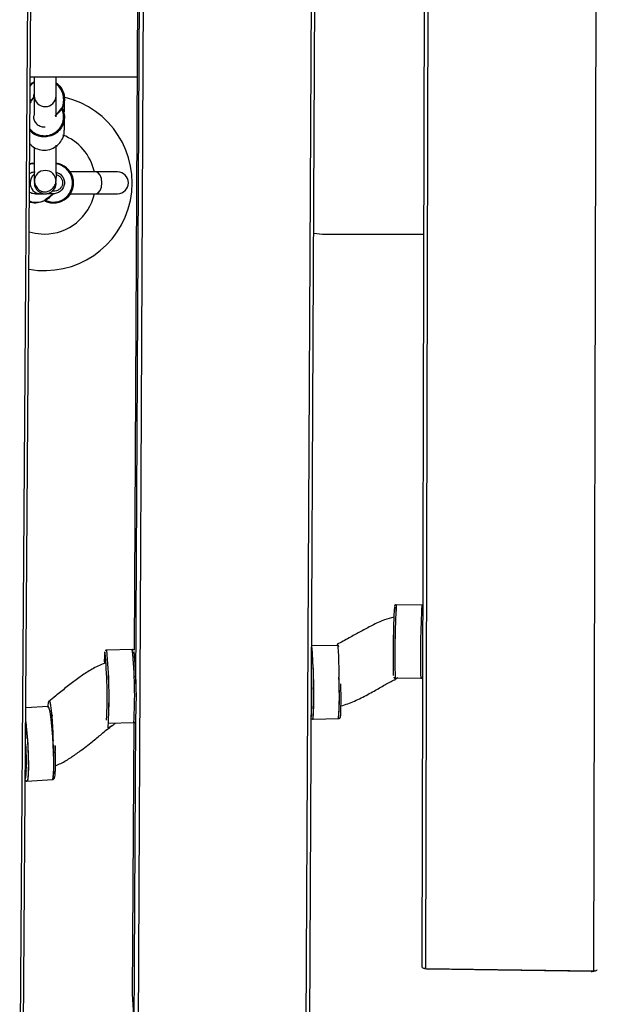
# Model space of a CAD drawing. Extents: x 0 to 219, y -8 to 280.
# Drawn here: x 149 to 157, y 198 to 212 of the extents above; entities that cross this region are included whole.
import ezdxf

# ---------------------------------------------------------------- set-up
doc = ezdxf.new("R2010")
doc.units = 0
doc.header["$LTSCALE"] = 10
doc.header["$MEASUREMENT"] = 0
doc.layers.add('CADdetails-11-VERYFINE', color=11, linetype='CONTINUOUS')
doc.layers.add('CADdetails-9-EXTRAFINE', color=9, linetype='CONTINUOUS')

msp = doc.modelspace()

# ---------------------------------------------------------------- linework, layer by layer
at = {"layer": 'CADdetails-11-VERYFINE'}
for p, q in [((148.657, 210.905), (150.183, 210.905)), ((152.839, 208.654), (154.288, 208.654))]:
    msp.add_line(p, q, dxfattribs=at)
at = {"layer": 'CADdetails-9-EXTRAFINE'}
for p, q in [((148.504, 196.029), (148.664, 218.543)), ((148.551, 196.061), (148.711, 218.576)), ((152.657, 197.353), (152.763, 218.095)), ((150.304, 218.014), (150.198, 197.272)), ((152.607, 197.321), (152.713, 218.063)), ((154.311, 217.904), (154.262, 198.167)), ((154.362, 217.872), (154.313, 198.134)), ((156.723, 198.098), (156.773, 217.835)), ((150.169, 202.21), (150.224, 213.139)), ((150.194, 213.106), (150.141, 202.695)), ((150.194, 213.106), (150.141, 202.695)), ((149.117, 210.473), (149.118, 210.472)), ((149.118, 210.472), (149.118, 210.451)), ((149.144, 210.403), (149.144, 210.592)), ((149.118, 210.451), (149.118, 210.451)), ((149.144, 210.143), (149.144, 210.331)), ((149.598, 209.545), (149.216, 209.545)), ((149.904, 209.545), (149.598, 209.545)), ((148.712, 209.408), (148.712, 209.409)), ((148.715, 209.418), (148.713, 209.409)), ((149.026, 209.409), (149.026, 209.408)), ((148.787, 209.23), (148.725, 209.23)), ((148.73, 209.23), (148.796, 209.23)), ((148.796, 209.23), (148.869, 209.23)), ((148.987, 209.23), (148.892, 209.23)), ((149.217, 209.23), (149.598, 209.23)), ((149.598, 209.23), (149.904, 209.23)), ((148.846, 209.126), (148.845, 209.126)), ((148.845, 209.126), (148.846, 209.126)), ((148.867, 209.126), (148.867, 209.126)), ((148.877, 209.133), (148.947, 209.113)), ((153.873, 203.331), (153.872, 203.329)), ((153.873, 203.331), (153.872, 203.329)), ((153.874, 203.332), (153.873, 203.331)), ((153.874, 203.332), (153.873, 203.331)), ((154.263, 203.338), (153.896, 203.343)), ((154.263, 203.338), (153.896, 203.343)), ((150.117, 202.701), (149.75, 202.694)), ((150.117, 202.701), (149.75, 202.694)), ((150.117, 202.701), (150.117, 202.701)), ((153.049, 202.761), (152.685, 202.753)), ((153.049, 202.761), (152.685, 202.753)), ((153.05, 202.754), (153.05, 202.762)), ((150.166, 202.312), (150.148, 202.31)), ((153.876, 202.27), (153.883, 202.274)), ((153.88, 202.295), (154.247, 202.29)), ((153.88, 202.295), (154.247, 202.29)), ((153.919, 202.295), (153.882, 202.274)), ((153.883, 202.295), (153.882, 202.274)), ((152.684, 202.162), (152.682, 202.26)), ((148.913, 201.884), (148.592, 201.866)), ((148.913, 201.884), (148.592, 201.866)), ((152.704, 201.706), (153.071, 201.713)), ((152.704, 201.706), (153.071, 201.713)), ((149.771, 201.646), (150.138, 201.654)), ((149.771, 201.646), (150.138, 201.654)), ((150.136, 201.654), (150.116, 197.765)), ((150.136, 201.654), (150.116, 197.763)), ((150.143, 197.304), (150.166, 201.686)), ((149.01, 201.324), (149.013, 201.246)), ((148.607, 200.817), (148.972, 200.838)), ((148.607, 200.817), (148.972, 200.838)), ((154.29, 198.135), (154.339, 198.126)), ((154.3, 198.134), (154.351, 198.125)), ((154.313, 198.134), (156.723, 198.098)), ((156.687, 198.09), (154.351, 198.125)), ((156.687, 198.09), (156.737, 198.097)), ((156.7, 198.091), (156.747, 198.098)), ((150.116, 197.763), (150.143, 197.304))]:
    msp.add_line(p, q, dxfattribs=at)
at = {"layer": 'CADdetails-9-EXTRAFINE', "flags": 128}
for points in [[(149.598, 209.23), (149.629, 209.242), (149.655, 209.276), (149.673, 209.327), (149.679, 209.388), (149.673, 209.448), (149.655, 209.499), (149.629, 209.533), (149.598, 209.545), (149.598, 209.545)], [(148.641, 208.686), (148.725, 208.666), (148.856, 208.654)], [(152.715, 208.666), (152.716, 208.666), (152.839, 208.654)], [(153.078, 202.167), (153.076, 202.28), (153.075, 202.307)], [(148.978, 201.449), (148.969, 201.558), (148.96, 201.658), (148.949, 201.743), (148.938, 201.811), (148.927, 201.858), (148.917, 201.881), (148.913, 201.884)], [(152.68, 201.737), (152.682, 201.762), (152.683, 201.774)], [(148.591, 201.668), (148.598, 201.606), (148.607, 201.503), (148.615, 201.392), (148.622, 201.279), (148.626, 201.169), (148.628, 201.066), (148.627, 200.977), (148.625, 200.904), (148.62, 200.852), (148.613, 200.823), (148.607, 200.817)], [(148.613, 201.428), (148.62, 201.315), (148.625, 201.204), (148.627, 201.098), (148.628, 201.004), (148.626, 200.926), (148.622, 200.867), (148.615, 200.83), (148.607, 200.817), (148.607, 200.817)], [(148.972, 200.838), (148.972, 200.838), (148.98, 200.851), (148.987, 200.888), (148.991, 200.947), (148.993, 201.025), (148.993, 201.119), (148.99, 201.224), (148.985, 201.336), (148.978, 201.449)], [(148.972, 200.838), (148.978, 200.844), (148.985, 200.873), (148.99, 200.925), (148.993, 200.998), (148.993, 201.087), (148.991, 201.189), (148.987, 201.3), (148.982, 201.389)]]:
    msp.add_lwpolyline(points, dxfattribs=at)
at = {"layer": 'CADdetails-9-EXTRAFINE'}
for centre, radius, start, end in [((148.856, 209.388), 1.258, 259.9876, 76.8957), ((148.869, 210.636), 0.157, 181.5603, 358.4691), ((149.133, 210.465), 0.0316, 191.4204, 223.349), ((149.141, 210.462), 0.0294, 167.3841, 205.7974), ((149.141, 210.462), 0.0262, 155.7145, 205.5664), ((149.141, 210.462), 0.0259, 155.2224, 179.9961), ((149.141, 210.462), 0.0259, 180.0038, 204.7774), ((148.856, 209.388), 0.734, 12.3736, 68.793), ((148.988, 209.386), 0.287, 244.978, 82.3864), ((148.816, 209.39), 0.162, 130.871, 180.9554), ((148.869, 209.408), 0.157, 0.0329, 179.9952), ((149.904, 209.388), 0.157, 270, 90), ((148.804, 209.38), 0.15, 177.1518, 266.8358), ((148.869, 209.388), 0.157, 180, 0.0281), ((148.856, 209.388), 0.734, 270, 347.6264), ((148.856, 209.102), 0.0262, 65.3757, 114.6243), ((148.856, 209.103), 0.0254, 64.0643, 114.6339), ((148.858, 209.103), 0.0284, 63.8143, 102.7254), ((148.855, 209.111), 0.0304, 45.2674, 76.6764), ((167.298, 202.603), 13.448, 176.9541, 181.1574), ((167.297, 202.603), 13.447, 176.954, 181.1575), ((166.221, 202.632), 12.346, 176.698, 181.5638), ((166.221, 202.632), 12.345, 176.6979, 181.5639), ((166.743, 202.624), 12.501, 176.7278, 181.5332), ((166.734, 202.624), 12.492, 176.7265, 181.5354), ((166.706, 202.555), 12.436, 178.6421, 181.0715), ((166.707, 202.555), 12.437, 178.6421, 181.0715), ((143.778, 202.049), 6.372, 356.4422, 5.8775), ((143.684, 202.049), 6.466, 356.492, 5.788), ((147.009, 202.2), 5.703, 359.5911, 5.5334), ((151.412, 202.559), 1.287, 0.6002, 8.5386), ((150.577, 202.542), 0.862, 171.6273, 182.5832), ((150.571, 202.542), 0.856, 171.5822, 182.614), ((142.786, 202.008), 6.97, 357.3923, 5.4288), ((142.779, 202.008), 6.977, 357.3952, 5.4238), ((142.913, 202.019), 6.87, 356.9242, 5.6351), ((142.907, 202.019), 6.877, 356.9272, 5.63), ((143.451, 202.032), 6.723, 357.0467, 5.4897), ((143.453, 202.032), 6.721, 357.0459, 5.4917), ((146.095, 202.1), 6.621, 356.5835, 4.0903), ((147.838, 202.048), 5.243, 356.3344, 2.831), ((146.387, 202.031), 6.299, 357.3297, 2.0852), ((145.432, 201.993), 7.254, 358.2706, 1.3392), ((150.019, 201.975), 2.698, 354.2683, 3.9191), ((149.287, 202), 3.795, 355.6663, 2.5251), ((143.078, 201.991), 10.027, 359.1388, 1.2518), ((143.775, 201.105), 4.848, 3.8241, 6.6625), ((145.996, 201.125), 2.604, 353.8882, 5.2957), ((143.837, 201.053), 4.762, 358.998, 3.7594), ((144.822, 201.085), 4.194, 358.6203, 3.2753), ((148.13, 200.958), 0.469, 346.2982, 1.3519)]:
    msp.add_arc(centre, radius, start, end, dxfattribs=at)
for centre, major_axis, ratio, start_param, end_param in [((154.314, 198.126), (-0.0492, 0.0501), 0.354425, 0.324185, 0.585985), ((154.314, 198.184), (0.0449, 0.0375), 0.723048, 2.836573, 3.88377), ((154.314, 198.126), (0.0524, -0.001), 0.164448, 1.593942, 1.855742), ((154.39, 198.171), (0.0736, 0.0295), 0.468825, 3.78878, 3.984574), ((156.652, 198.136), (0.0717, -0.0311), 0.482523, 5.422632, 5.627327), ((156.724, 198.089), (0.0524, -0.001), 0.164448, 1.332143, 1.593942), ((156.724, 198.147), (0.0442, -0.0381), 0.735704, 5.516121, 6.563319)]:
    msp.add_ellipse(centre, major_axis=major_axis, ratio=ratio, start_param=start_param, end_param=end_param, dxfattribs=at)
for points, knots in [([(148.712, 210.905), (148.712, 210.904), (148.712, 210.859), (148.712, 210.78), (148.712, 210.682), (148.712, 210.649), (148.712, 210.632)], [0, 0, 0, 0, 0.008816, 0.339211, 0.669605, 1, 1, 1, 1]), ([(149.026, 210.632), (149.026, 210.649), (149.026, 210.682), (149.026, 210.78), (149.026, 210.859), (149.026, 210.904), (149.026, 210.905)], [0, 0, 0, 0, 0.330395, 0.660789, 0.991184, 1, 1, 1, 1]), ([(148.656, 210.793), (148.661, 210.8), (148.675, 210.818), (148.696, 210.828), (148.71, 210.833)], [0, 0, 0, 0, 0.383141, 1, 1, 1, 1]), ([(148.712, 210.821), (148.701, 210.816), (148.679, 210.806), (148.664, 210.786), (148.656, 210.775)], [0, 0, 0, 0, 0.459715, 1, 1, 1, 1]), ([(149.026, 210.822), (149.05, 210.801), (149.099, 210.758), (149.139, 210.668), (149.149, 210.573), (149.133, 210.507), (149.119, 210.475), (149.117, 210.473)], [0, 0, 0, 0, 0.243409, 0.489045, 0.732943, 0.975666, 1, 1, 1, 1]), ([(149.113, 210.468), (149.115, 210.474), (149.128, 210.508), (149.138, 210.576), (149.125, 210.668), (149.088, 210.748), (149.045, 210.786), (149.026, 210.803)], [0, 0, 0, 0, 0.049021, 0.299476, 0.546484, 0.79315, 1, 1, 1, 1]), ([(148.699, 210.605), (148.698, 210.605), (148.689, 210.589), (148.674, 210.565), (148.659, 210.543), (148.654, 210.536)], [0, 0, 0, 0, 0.0082912, 0.6986725, 1, 1, 1, 1]), ([(148.654, 210.551), (148.661, 210.559), (148.672, 210.573), (148.685, 210.589), (148.693, 210.598), (148.697, 210.603), (148.698, 210.605), (148.699, 210.605)], [0, 0, 0, 0, 0.461862, 0.750315, 0.876797, 0.991312, 1, 1, 1, 1]), ([(148.712, 210.667), (148.711, 210.666), (148.699, 210.649), (148.699, 210.627), (148.699, 210.605)], [0, 0, 0, 0, 0.032206, 1, 1, 1, 1]), ([(148.712, 210.632), (148.712, 210.566), (148.712, 210.442), (148.712, 210.379), (148.712, 210.35)], [0, 0, 0, 0, 0.538007, 1, 1, 1, 1]), ([(149.026, 210.333), (149.026, 210.367), (149.026, 210.434), (149.026, 210.566), (149.026, 210.632)], [0, 0, 0, 0, 0.5, 1, 1, 1, 1]), ([(149.026, 210.363), (149.03, 210.368), (149.041, 210.383), (149.063, 210.41), (149.084, 210.437), (149.098, 210.454), (149.102, 210.459)], [0, 0, 0, 0, 0.150815, 0.475607, 0.841795, 1, 1, 1, 1]), ([(149.102, 210.459), (149.105, 210.461), (149.108, 210.465), (149.112, 210.467), (149.113, 210.468)], [0, 0, 0, 0, 0.697438, 1, 1, 1, 1]), ([(149.117, 210.473), (149.117, 210.472), (149.115, 210.47), (149.113, 210.468), (149.113, 210.468)], [0, 0, 0, 0, 0.7771568, 1, 1, 1, 1]), ([(149.118, 210.451), (149.128, 210.423), (149.148, 210.366), (149.143, 210.27), (149.107, 210.18), (149.042, 210.105), (148.957, 210.057), (148.878, 210.043), (148.816, 210.046), (148.756, 210.06), (148.695, 210.086), (148.662, 210.123), (148.651, 210.135)], [0, 0, 0, 0, 0.107673, 0.227928, 0.348186, 0.468437, 0.588685, 0.705496, 0.763309, 0.817696, 0.937927, 1, 1, 1, 1]), ([(148.651, 210.159), (148.665, 210.144), (148.7, 210.105), (148.761, 210.078), (148.818, 210.065), (148.877, 210.061), (148.952, 210.074), (149.033, 210.119), (149.095, 210.189), (149.131, 210.275), (149.137, 210.365), (149.118, 210.419), (149.11, 210.443)], [0, 0, 0, 0, 0.080886, 0.19853, 0.251756, 0.30843, 0.423142, 0.541606, 0.660594, 0.78008, 0.899955, 1, 1, 1, 1]), ([(148.699, 210.345), (148.701, 210.325), (148.706, 210.284), (148.742, 210.231), (148.794, 210.198), (148.841, 210.185), (148.865, 210.19), (148.87, 210.192)], [0, 0, 0, 0, 0.236157, 0.472315, 0.708473, 0.944631, 1, 1, 1, 1]), ([(149.11, 210.443), (149.106, 210.439), (149.092, 210.424), (149.068, 210.4), (149.04, 210.372), (149.022, 210.354), (149.013, 210.345), (149.013, 210.345)], [0, 0, 0, 0, 0.133991, 0.443994, 0.718804, 0.996041, 1, 1, 1, 1]), ([(149.013, 210.345), (149.013, 210.345), (149.017, 210.351), (149.021, 210.356), (149.025, 210.362)], [0, 0, 0, 0, 0.029546, 1, 1, 1, 1]), ([(149.115, 210.449), (149.114, 210.448), (149.113, 210.448), (149.111, 210.446), (149.11, 210.444), (149.11, 210.443)], [0, 0, 0, 0, 0.298032, 0.799255, 1, 1, 1, 1]), ([(149.115, 210.449), (149.115, 210.449), (149.117, 210.45), (149.117, 210.45), (149.118, 210.451)], [0, 0, 0, 0, 0.206925, 1, 1, 1, 1]), ([(148.65, 209.948), (148.658, 209.938), (148.687, 209.903), (148.759, 209.868), (148.858, 209.85), (148.959, 209.869), (149.046, 209.92), (149.108, 209.995), (149.142, 210.074), (149.141, 210.124), (149.14, 210.143)], [0, 0, 0, 0, 0.056871, 0.19857, 0.340273, 0.493917, 0.635641, 0.77736, 0.919072, 1, 1, 1, 1]), ([(148.712, 209.44), (148.713, 209.424), (148.714, 209.394), (148.728, 209.353), (148.746, 209.321), (148.767, 209.298), (148.787, 209.281), (148.804, 209.271), (148.817, 209.266), (148.824, 209.264), (148.827, 209.263), (148.83, 209.262), (148.832, 209.261), (148.834, 209.261), (148.837, 209.26), (148.841, 209.26), (148.847, 209.259), (148.856, 209.258), (148.878, 209.257), (148.909, 209.263), (148.95, 209.282), (148.988, 209.319), (149.02, 209.371), (149.04, 209.579), (149.02, 209.468), (149.028, 209.685), (149.026, 209.807), (149.026, 209.912), (149.026, 209.928)], [0, 0, 0, 0, 0.033437, 0.06199, 0.085656, 0.104434, 0.118332, 0.127366, 0.130083, 0.131006, 0.131656, 0.131893, 0.132087, 0.132265, 0.132457, 0.13293, 0.133569, 0.135423, 0.138098, 0.151207, 0.172046, 0.197089, 0.228269, 0.265582, 0.496294, 0.727006, 0.957718, 1, 1, 1, 1]), ([(148.712, 209.9), (148.712, 209.893), (148.712, 209.8), (148.712, 209.672), (148.712, 209.517), (148.712, 209.466), (148.712, 209.44)], [0, 0, 0, 0, 0.0236666, 0.3491111, 0.6745554, 1, 1, 1, 1]), ([(148.648, 209.662), (148.655, 209.665), (148.675, 209.674), (148.697, 209.673), (148.712, 209.671)], [0, 0, 0, 0, 0.35573, 1, 1, 1, 1]), ([(148.712, 209.66), (148.698, 209.661), (148.676, 209.662), (148.656, 209.653), (148.648, 209.649)], [0, 0, 0, 0, 0.608507, 1, 1, 1, 1]), ([(148.947, 209.113), (148.978, 209.112), (149.041, 209.11), (149.129, 209.146), (149.2, 209.207), (149.248, 209.29), (149.265, 209.385), (149.248, 209.479), (149.204, 209.561), (149.134, 209.622), (149.071, 209.655), (149.033, 209.658), (149.026, 209.658)], [0, 0, 0, 0, 0.108216, 0.216391, 0.32413, 0.4314, 0.547299, 0.653894, 0.760414, 0.867159, 0.974418, 1, 1, 1, 1]), ([(148.647, 209.521), (148.653, 209.525), (148.675, 209.542), (148.704, 209.544), (148.725, 209.545)], [0, 0, 0, 0, 0.257882, 1, 1, 1, 1]), ([(149.026, 209.537), (149.033, 209.536), (149.061, 209.532), (149.101, 209.501), (149.136, 209.45), (149.148, 209.388), (149.136, 209.326), (149.101, 209.274), (149.049, 209.237), (149.007, 209.233), (148.987, 209.23)], [0, 0, 0, 0, 0.0471932, 0.1833087, 0.3194238, 0.455539, 0.5916541, 0.7277692, 0.8638848, 1, 1, 1, 1]), ([(149.026, 209.507), (149.028, 209.507), (149.044, 209.503), (149.071, 209.487), (149.101, 209.455), (149.117, 209.416), (149.119, 209.375), (149.107, 209.335), (149.083, 209.302), (149.049, 209.277), (149.022, 209.27), (149.009, 209.267)], [0, 0, 0, 0, 0.015556, 0.145215, 0.274157, 0.397496, 0.516651, 0.635045, 0.756186, 0.881351, 1, 1, 1, 1]), ([(148.725, 209.23), (148.704, 209.232), (148.674, 209.233), (148.651, 209.251), (148.645, 209.255)], [0, 0, 0, 0, 0.722248, 1, 1, 1, 1]), ([(148.862, 209.141), (148.88, 209.155), (148.911, 209.178), (148.948, 209.204), (148.969, 209.219), (148.979, 209.226), (148.984, 209.229), (148.987, 209.23), (148.987, 209.23)], [0, 0, 0, 0, 0.443931, 0.756113, 0.886835, 0.944174, 0.995761, 1, 1, 1, 1]), ([(148.987, 209.23), (148.987, 209.23), (148.98, 209.224), (148.971, 209.216), (148.951, 209.198), (148.922, 209.172), (148.893, 209.147), (148.877, 209.133)], [0, 0, 0, 0, 0.003963, 0.183361, 0.244001, 0.556011, 1, 1, 1, 1]), ([(149.009, 209.267), (149.006, 209.267), (148.993, 209.269), (148.979, 209.27), (148.97, 209.271)], [0, 0, 0, 0, 0.285704, 1, 1, 1, 1]), ([(148.644, 209.128), (148.651, 209.125), (148.685, 209.108), (148.757, 209.107), (148.82, 209.118), (148.85, 209.13), (148.851, 209.131)], [0, 0, 0, 0, 0.1009142, 0.5382815, 0.9849044, 1, 1, 1, 1]), ([(148.846, 209.126), (148.817, 209.116), (148.758, 209.096), (148.685, 209.095), (148.65, 209.111), (148.644, 209.114)], [0, 0, 0, 0, 0.441113, 0.908836, 1, 1, 1, 1]), ([(148.846, 209.126), (148.846, 209.126), (148.848, 209.127), (148.85, 209.129), (148.851, 209.131)], [0, 0, 0, 0, 0.200645, 1, 1, 1, 1]), ([(148.851, 209.131), (148.852, 209.132), (148.855, 209.135), (148.859, 209.139), (148.862, 209.141)], [0, 0, 0, 0, 0.311303, 1, 1, 1, 1]), ([(148.87, 209.129), (148.87, 209.127), (148.869, 209.126), (148.868, 209.126), (148.867, 209.126)], [0, 0, 0, 0, 0.784171, 1, 1, 1, 1]), ([(148.877, 209.133), (148.875, 209.132), (148.873, 209.132), (148.871, 209.13), (148.871, 209.129), (148.87, 209.129)], [0, 0, 0, 0, 0.4893852, 0.6936337, 1, 1, 1, 1]), ([(153.876, 203.335), (153.876, 203.334), (153.875, 203.333), (153.874, 203.332), (153.874, 203.332)], [0, 0, 0, 0, 0.658706, 1, 1, 1, 1]), ([(153.876, 203.335), (153.876, 203.334), (153.875, 203.333), (153.874, 203.332), (153.874, 203.332)], [0, 0, 0, 0, 0.650536, 1, 1, 1, 1]), ([(153.896, 203.343), (153.892, 203.343), (153.886, 203.342), (153.879, 203.338), (153.877, 203.336), (153.876, 203.335)], [0, 0, 0, 0, 0.444973, 0.804918, 1, 1, 1, 1]), ([(153.896, 203.343), (153.892, 203.343), (153.886, 203.342), (153.88, 203.338), (153.877, 203.336), (153.876, 203.335)], [0, 0, 0, 0, 0.444102, 0.803879, 1, 1, 1, 1]), ([(154.281, 203.33), (154.279, 203.332), (154.274, 203.336), (154.267, 203.338), (154.263, 203.338), (154.262, 203.338)], [0, 0, 0, 0, 0.407719, 0.880402, 1, 1, 1, 1]), ([(153.861, 203.164), (153.816, 203.153), (153.705, 203.125), (153.554, 203.049), (153.394, 202.964), (153.232, 202.875), (153.121, 202.811), (153.058, 202.781), (153.052, 202.778)], [0, 0, 0, 0, 0.1495694, 0.3681615, 0.5706948, 0.7557036, 0.9760543, 1, 1, 1, 1]), ([(150.135, 202.694), (150.133, 202.696), (150.128, 202.7), (150.121, 202.701), (150.117, 202.701)], [0, 0, 0, 0, 0.453781, 1, 1, 1, 1]), ([(150.133, 202.696), (150.133, 202.696), (150.13, 202.699), (150.125, 202.701), (150.119, 202.701), (150.118, 202.701)], [0, 0, 0, 0, 0.0857215, 0.7331115, 1, 1, 1, 1]), ([(153.054, 202.774), (153.054, 202.776), (153.056, 202.783), (153.059, 202.753), (153.064, 202.685), (153.069, 202.583), (153.072, 202.464), (153.074, 202.368), (153.075, 202.317), (153.075, 202.308)], [0, 0, 0, 0, 0.058796, 0.244923, 0.43179, 0.60095, 0.770472, 0.958824, 1, 1, 1, 1]), ([(153.075, 202.745), (153.075, 202.745), (153.074, 202.746), (153.071, 202.751), (153.065, 202.757), (153.06, 202.759), (153.059, 202.759)], [0, 0, 0, 0, 0.071835, 0.554747, 0.907112, 1, 1, 1, 1]), ([(149.75, 202.694), (149.746, 202.693), (149.739, 202.692), (149.733, 202.687), (149.731, 202.685), (149.73, 202.684)], [0, 0, 0, 0, 0.473418, 0.856772, 1, 1, 1, 1]), ([(149.751, 202.694), (149.747, 202.694), (149.74, 202.693), (149.733, 202.688), (149.731, 202.685), (149.73, 202.684)], [0, 0, 0, 0, 0.45062, 0.821057, 1, 1, 1, 1]), ([(149.728, 202.506), (149.692, 202.492), (149.597, 202.457), (149.457, 202.371), (149.312, 202.27), (149.167, 202.158), (149.03, 202.045), (148.952, 201.982), (148.919, 201.956)], [0, 0, 0, 0, 0.108203, 0.291049, 0.478833, 0.670453, 0.861881, 1, 1, 1, 1]), ([(153.86, 202.305), (153.861, 202.304), (153.864, 202.3), (153.871, 202.296), (153.877, 202.296), (153.88, 202.296)], [0, 0, 0, 0, 0.257027, 0.663078, 1, 1, 1, 1]), ([(153.86, 202.305), (153.861, 202.304), (153.863, 202.301), (153.87, 202.297), (153.876, 202.296), (153.879, 202.295)], [0, 0, 0, 0, 0.197178, 0.602805, 1, 1, 1, 1]), ([(153.882, 202.275), (153.882, 202.275), (153.881, 202.276), (153.88, 202.291), (153.88, 202.3)], [0, 0, 0, 0, 0.372172, 1, 1, 1, 1]), ([(154.246, 202.29), (154.247, 202.29), (154.251, 202.289), (154.258, 202.291), (154.264, 202.295), (154.266, 202.298), (154.267, 202.299)], [0, 0, 0, 0, 0.103627, 0.504316, 0.827598, 1, 1, 1, 1]), ([(154.248, 202.29), (154.251, 202.29), (154.257, 202.291), (154.263, 202.295), (154.266, 202.298), (154.267, 202.299)], [0, 0, 0, 0, 0.4116728, 0.769044, 1, 1, 1, 1]), ([(153.104, 201.893), (153.138, 201.903), (153.237, 201.934), (153.397, 202.008), (153.574, 202.104), (153.725, 202.194), (153.827, 202.245), (153.876, 202.27)], [0, 0, 0, 0, 0.117406, 0.347039, 0.589025, 0.803252, 1, 1, 1, 1]), ([(148.909, 201.873), (148.911, 201.899), (148.916, 201.951), (148.927, 201.967), (148.938, 201.944), (148.949, 201.882), (148.959, 201.794), (148.969, 201.676), (148.977, 201.535), (148.98, 201.437), (148.981, 201.392)], [0, 0, 0, 0, 0.152675, 0.298078, 0.408195, 0.51908, 0.614105, 0.710328, 0.86318, 1, 1, 1, 1]), ([(148.972, 201.745), (148.972, 201.747), (148.968, 201.774), (148.962, 201.806), (148.956, 201.827), (148.954, 201.835)], [0, 0, 0, 0, 0.049577, 0.620861, 1, 1, 1, 1]), ([(152.688, 201.711), (152.688, 201.711), (152.69, 201.709), (152.696, 201.706), (152.701, 201.706), (152.703, 201.706)], [0, 0, 0, 0, 0.015204, 0.652878, 1, 1, 1, 1]), ([(152.689, 201.71), (152.691, 201.709), (152.695, 201.706), (152.702, 201.705), (152.706, 201.706), (152.706, 201.706)], [0, 0, 0, 0, 0.351813, 0.970368, 1, 1, 1, 1]), ([(153.07, 201.714), (153.072, 201.713), (153.077, 201.713), (153.085, 201.717), (153.091, 201.723), (153.095, 201.728), (153.097, 201.734), (153.099, 201.743), (153.101, 201.76), (153.103, 201.792), (153.103, 201.826), (153.104, 201.841)], [0, 0, 0, 0, 0.017638, 0.054541, 0.086897, 0.120715, 0.167159, 0.264942, 0.50016, 0.792732, 1, 1, 1, 1]), ([(153.071, 201.713), (153.071, 201.713), (153.075, 201.712), (153.083, 201.716), (153.09, 201.721), (153.093, 201.726), (153.094, 201.728), (153.095, 201.729)], [0, 0, 0, 0, 0.036938, 0.322154, 0.561125, 0.799266, 1, 1, 1, 1]), ([(149.016, 201.037), (149.042, 201.048), (149.123, 201.08), (149.236, 201.154), (149.386, 201.259), (149.538, 201.377), (149.679, 201.492), (149.779, 201.58), (149.838, 201.617), (149.839, 201.617)], [0, 0, 0, 0, 0.082135, 0.245047, 0.398311, 0.608712, 0.793947, 0.997572, 1, 1, 1, 1]), ([(149.77, 201.578), (149.771, 201.593), (149.773, 201.611), (149.773, 201.653), (149.774, 201.663)], [0, 0, 0, 0, 0.781303, 1, 1, 1, 1]), ([(149.875, 201.648), (149.87, 201.642), (149.844, 201.614), (149.802, 201.594), (149.77, 201.578)], [0, 0, 0, 0, 0.216706, 1, 1, 1, 1]), ([(150.138, 201.654), (150.14, 201.654), (150.145, 201.654), (150.152, 201.658), (150.158, 201.663), (150.161, 201.667), (150.161, 201.668), (150.161, 201.668)], [0, 0, 0, 0, 0.128348, 0.434831, 0.703835, 0.985302, 1, 1, 1, 1]), ([(150.139, 201.654), (150.141, 201.654), (150.147, 201.654), (150.154, 201.659), (150.159, 201.664), (150.161, 201.667), (150.161, 201.668)], [0, 0, 0, 0, 0.199957, 0.494981, 0.766098, 1, 1, 1, 1]), ([(148.975, 200.839), (148.98, 200.84), (148.992, 200.844), (148.999, 200.856), (149.005, 200.871), (149.01, 200.898), (149.014, 200.947), (149.017, 201.015), (149.017, 201.097), (149.016, 201.176), (149.014, 201.228), (149.013, 201.246)], [0, 0, 0, 0, 0.0426078, 0.0888002, 0.1633185, 0.3033518, 0.4518318, 0.6084372, 0.7624279, 0.9156005, 1, 1, 1, 1]), ([(148.584, 200.827), (148.585, 200.825), (148.589, 200.82), (148.599, 200.818), (148.605, 200.817)], [0, 0, 0, 0, 0.447413, 1, 1, 1, 1]), ([(148.585, 200.826), (148.586, 200.825), (148.589, 200.82), (148.602, 200.815), (148.608, 200.817), (148.608, 200.817)], [0, 0, 0, 0, 0.321977, 0.938113, 1, 1, 1, 1]), ([(148.974, 200.838), (148.98, 200.84), (148.991, 200.843), (148.998, 200.853), (148.999, 200.858), (149, 200.86)], [0, 0, 0, 0, 0.356556, 0.729728, 1, 1, 1, 1])]:
    msp.add_open_spline(points, degree=3, knots=knots, dxfattribs=at)

doc.saveas('drawing.dxf')
